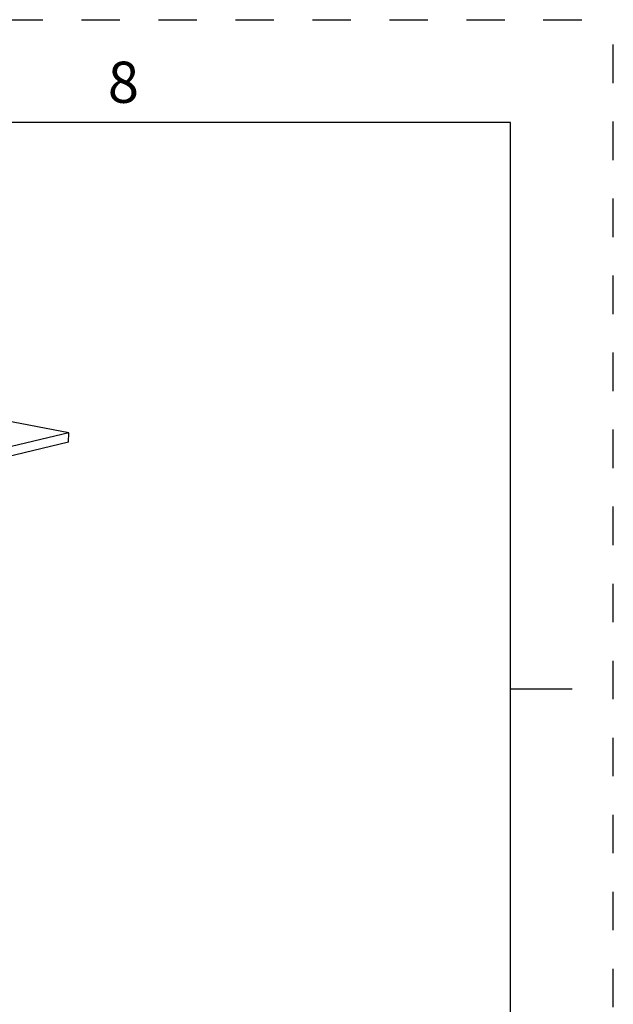
# Model space of a CAD drawing. Units: inches. Extents: x 0 to 34, y 0 to 22.
# Drawn here: x 31.1 to 34, y 17.2 to 22 of the extents above; entities that cross this region are included whole.
import ezdxf

# ---------------------------------------------------------------- set-up
doc = ezdxf.new("R2010")
doc.units = ezdxf.units.IN
doc.header["$LTSCALE"] = 1.87
doc.header["$MEASUREMENT"] = 0
doc.linetypes.add('HIDDEN', pattern=[0.2, 0.1, -0.1])
doc.layers.get('0').update_dxf_attribs({"linetype": 'CONTINUOUS'})
doc.layers.add('DEFAULT_2', color=8, linetype='HIDDEN')
doc.styles.add('TEXTSTYLE_2', font='txt')

msp = doc.modelspace()

# ---------------------------------------------------------------- linework, layer by layer
at = {"color": 7, "linetype": 'CONTINUOUS'}
for p, q in [((33.5, 21.5), (0.5, 21.5)), ((33.5, 0.5), (33.5, 21.5)), ((31.3543, 19.9933), (29.7708, 20.2991)), ((31.3543, 19.9933), (28.3853, 19.2931)), ((31.3536, 19.9475), (31.3543, 19.9933)), ((31.3536, 19.9475), (28.8957, 19.3678)), ((33.5, 18.75), (33.8, 18.75))]:
    msp.add_line(p, q, dxfattribs=at)
at = {"layer": 'DEFAULT_2', "color": 8, "linetype": 'HIDDEN'}
for p in [(0, 22), (34, 0)]:
    msp.add_line(p, (34, 22), dxfattribs=at)

# ---------------------------------------------------------------- texts
at = {"color": 2, "linetype": 'CONTINUOUS', "insert": (31.62, 21.7963), "char_height": 0.2, "width": 0.183333, "attachment_point": 2, "line_spacing_factor": 0.9, "style": 'TEXTSTYLE_2'}
msp.add_mtext('8', dxfattribs=at)

doc.saveas('drawing.dxf')
